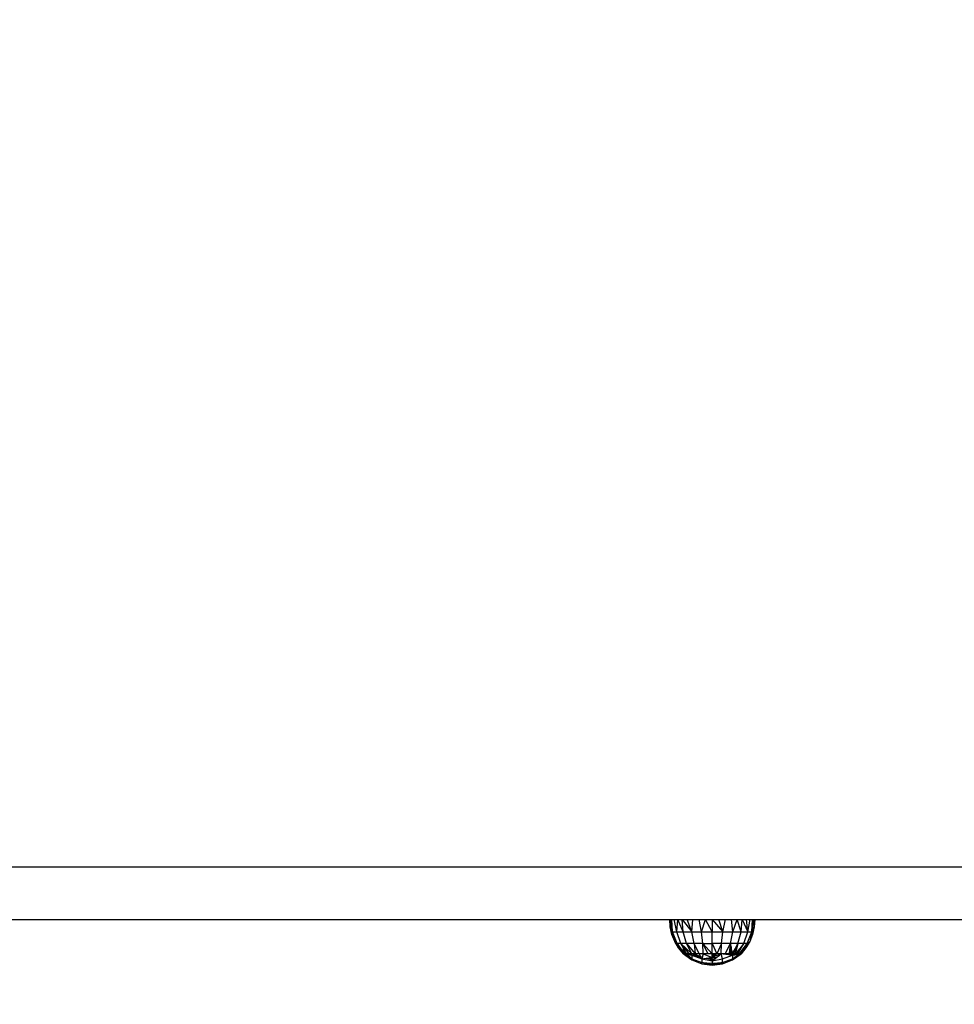
# Model space of a CAD drawing. Units: millimetres. Extents: x 31092 to 42645, y -7898 to 3779.
# Drawn here: x 38713 to 39054, y -5710 to -5352 of the extents above; entities that cross this region are included whole.
import ezdxf

# ---------------------------------------------------------------- set-up
doc = ezdxf.new("R2010")
doc.units = ezdxf.units.MM
doc.layers.add('Strefa bezpieczna', color=8, linetype='Continuous')
doc.dimstyles.get("Standard").update_dxf_attribs({"dimtxt": 180, "dimasz": 200, "dimexe": 0.18, "dimexo": 0.0625, "dimgap": 200, "dimtad": 0, "dimtih": 1, "dimtoh": 1, "dimlfac": 0.001, "dimzin": 0, "dimdsep": 46, "dimtxsty": 'Standard', "dimcen": 0.09, "dimse1": 1, "dimse2": 1, "dimadec": 0, "dimazin": 0, "dimtfac": 1, "dimtdec": 4, "dimtofl": 0, "dimtmove": 0, "dimatfit": 3, "dimfxl": 1, "dimtolj": 1, "dimtzin": 0, "dimarcsym": 0})

# ---------------------------------------------------------------- blocks, each defined once
blk = doc.blocks.new('*D104')
at = {"layer": 'Defpoints', "color": 0}
for p in [(39023.91, 2568.2), (31398.45, -7897.84), (38340.38, -7897.84)]:
    blk.add_point(p, dxfattribs=at)
at = {"layer": 'Strefa bezpieczna', "color": 0, "lineweight": -2}
for p, q in [((31398.45, 2368.2), (31398.45, -2374.82)), ((31398.45, -7697.84), (31398.45, -2954.82))]:
    blk.add_line(p, q, dxfattribs=at)
at = {"layer": 'Strefa bezpieczna', "color": 0}
for points in [[(31431.78, 2368.2), (31365.12, 2368.2), (31398.45, 2568.2)], [(31365.12, -7697.84), (31431.78, -7697.84), (31398.45, -7897.84)]]:
    blk.add_solid(points, dxfattribs=at)
at = {"layer": 'Strefa bezpieczna', "color": 0, "insert": (31398.45, -2664.82), "char_height": 180, "attachment_point": 5}
blk.add_mtext('\\A1;10.47', dxfattribs=at)
blk = doc.blocks.new('*D105')
at = {"layer": 'Defpoints', "color": 0}
for p in [(39310.15, 1068.2), (32595.08, -6397.84), (38125.15, -6397.84)]:
    blk.add_point(p, dxfattribs=at)
at = {"layer": 'Strefa bezpieczna', "color": 0, "lineweight": -2}
for p, q in [((32595.08, 868.2), (32595.08, -2374.82)), ((32595.08, -6197.84), (32595.08, -2954.82))]:
    blk.add_line(p, q, dxfattribs=at)
at = {"layer": 'Strefa bezpieczna', "color": 0}
for points in [[(32628.41, 868.2), (32561.75, 868.2), (32595.08, 1068.2)], [(32561.75, -6197.84), (32628.41, -6197.84), (32595.08, -6397.84)]]:
    blk.add_solid(points, dxfattribs=at)
at = {"layer": 'Strefa bezpieczna', "color": 0, "insert": (32595.08, -2664.82), "char_height": 180, "attachment_point": 5}
blk.add_mtext('\\A1;7.47', dxfattribs=at)

msp = doc.modelspace()

# ---------------------------------------------------------------- linework, layer by layer
for p, q in [((39339.332, -5660.461), (38637.002, -5660.461)), ((38635.196, -5679.461), (38950.177, -5679.461)), ((38950.363, -5682.215), (38950.177, -5679.461)), ((38950.177, -5679.461), (38950.368, -5679.461)), ((38950.363, -5682.215), (38950.368, -5679.461)), ((38950.368, -5679.461), (38950.935, -5679.461)), ((38951.235, -5684.019), (38950.368, -5679.461)), ((38951.235, -5684.019), (38950.935, -5679.461)), ((38950.935, -5679.461), (38951.866, -5679.461)), ((38952.729, -5684.019), (38951.866, -5679.461)), ((38951.866, -5679.461), (38953.137, -5679.461)), ((38952.729, -5684.019), (38953.137, -5679.461)), ((38953.137, -5679.461), (38954.717, -5679.461)), ((38955.105, -5684.019), (38953.137, -5679.461)), ((38955.105, -5684.019), (38954.717, -5679.461)), ((38954.717, -5679.461), (38958.201, -5684.019)), ((38954.717, -5679.461), (38956.566, -5679.461)), ((38956.566, -5679.461), (38958.64, -5679.461)), ((38958.201, -5684.019), (38956.566, -5679.461)), ((38958.201, -5684.019), (38958.64, -5679.461)), ((38958.64, -5679.461), (38960.887, -5679.461)), ((38961.807, -5684.019), (38960.887, -5679.461)), ((38960.887, -5679.461), (38963.252, -5679.461)), ((38961.807, -5684.019), (38963.252, -5679.461)), ((38963.252, -5679.461), (38965.677, -5679.461)), ((38965.677, -5684.019), (38963.252, -5679.461)), ((38965.677, -5679.461), (38965.677, -5684.019)), ((38965.677, -5679.461), (38969.546, -5684.019)), ((38965.677, -5679.461), (38968.101, -5679.461)), ((38968.101, -5679.461), (38970.466, -5679.461)), ((38969.546, -5684.019), (38968.101, -5679.461)), ((38969.546, -5684.019), (38970.466, -5679.461)), ((38970.466, -5679.461), (38972.714, -5679.461)), ((38973.152, -5684.019), (38972.714, -5679.461)), ((38972.714, -5679.461), (38974.787, -5679.461)), ((38973.152, -5684.019), (38974.787, -5679.461)), ((38974.787, -5679.461), (38976.637, -5679.461)), ((38976.249, -5684.019), (38974.787, -5679.461)), ((38976.249, -5684.019), (38976.637, -5679.461)), ((38976.637, -5679.461), (38978.625, -5684.019)), ((38976.637, -5679.461), (38978.216, -5679.461)), ((38978.216, -5679.461), (38979.487, -5679.461)), ((38978.625, -5684.019), (38978.216, -5679.461)), ((38978.625, -5684.019), (38979.487, -5679.461)), ((38979.487, -5679.461), (38980.418, -5679.461)), ((38980.118, -5684.019), (38980.986, -5679.461)), ((38980.118, -5684.019), (38980.418, -5679.461)), ((38980.418, -5679.461), (38980.986, -5679.461)), ((38980.986, -5679.461), (38980.99, -5682.215)), ((38980.986, -5679.461), (38981.177, -5679.461)), ((38981.177, -5679.461), (38980.99, -5682.215)), ((38981.177, -5679.461), (39321.209, -5679.461)), ((38951.235, -5684.019), (38950.363, -5682.215)), ((38950.977, -5684.905), (38950.363, -5682.215)), ((38950.977, -5684.905), (38951.235, -5684.019)), ((38952.882, -5688.282), (38951.235, -5684.019)), ((38951.235, -5684.019), (38952.729, -5684.019)), ((38952.002, -5687.467), (38951.235, -5684.019)), ((38954.205, -5688.282), (38952.729, -5684.019)), ((38952.729, -5684.019), (38955.105, -5684.019)), ((38956.31, -5688.282), (38955.105, -5684.019)), ((38955.105, -5684.019), (38958.201, -5684.019)), ((38959.054, -5688.282), (38958.201, -5684.019)), ((38958.201, -5684.019), (38961.807, -5684.019)), ((38962.248, -5688.282), (38961.807, -5684.019)), ((38961.807, -5684.019), (38965.677, -5684.019)), ((38965.677, -5688.282), (38965.677, -5684.019)), ((38965.677, -5684.019), (38969.546, -5684.019)), ((38969.105, -5688.282), (38969.546, -5684.019)), ((38969.546, -5684.019), (38973.152, -5684.019)), ((38972.3, -5688.282), (38973.152, -5684.019)), ((38973.152, -5684.019), (38976.249, -5684.019)), ((38975.043, -5688.282), (38976.249, -5684.019)), ((38976.249, -5684.019), (38978.625, -5684.019)), ((38977.148, -5688.282), (38978.625, -5684.019)), ((38978.471, -5688.282), (38980.118, -5684.019)), ((38978.625, -5684.019), (38980.118, -5684.019)), ((38980.118, -5684.019), (38979.352, -5687.467)), ((38980.118, -5684.019), (38980.99, -5682.215)), ((38980.118, -5684.019), (38980.377, -5684.905)), ((38980.99, -5682.215), (38980.377, -5684.905)), ((38952.002, -5687.467), (38950.977, -5684.905)), ((38952.882, -5688.282), (38952.002, -5687.467)), ((38953.413, -5689.839), (38952.002, -5687.467)), ((38979.352, -5687.467), (38977.94, -5689.839)), ((38978.471, -5688.282), (38979.352, -5687.467)), ((38980.377, -5684.905), (38979.352, -5687.467)), ((38954.205, -5688.282), (38952.882, -5688.282)), ((38952.882, -5688.282), (38953.413, -5689.839)), ((38952.882, -5688.282), (38955.306, -5691.961)), ((38955.177, -5691.288), (38952.882, -5688.282)), ((38955.177, -5691.961), (38953.413, -5689.839)), ((38955.177, -5691.816), (38953.413, -5689.839)), ((38956.31, -5688.282), (38954.205, -5688.282)), ((38954.205, -5688.282), (38957.182, -5691.961)), ((38958.252, -5691.961), (38954.205, -5688.282)), ((38955.177, -5689.971), (38954.205, -5688.282)), ((38955.177, -5691.288), (38955.177, -5689.971)), ((38955.306, -5690.196), (38955.177, -5689.971)), ((38955.306, -5691.457), (38955.177, -5691.288)), ((38955.306, -5691.457), (38955.306, -5690.196)), ((38955.691, -5690.865), (38955.306, -5690.196)), ((38955.691, -5691.961), (38955.691, -5690.865)), ((38956.321, -5691.961), (38955.691, -5690.865)), ((38959.054, -5688.282), (38956.31, -5688.282)), ((38958.252, -5691.961), (38956.31, -5688.282)), ((38956.31, -5688.282), (38959.505, -5691.961)), ((38962.248, -5688.282), (38959.054, -5688.282)), ((38960.91, -5691.961), (38959.054, -5688.282)), ((38959.054, -5688.282), (38959.505, -5691.961)), ((38962.432, -5691.961), (38962.248, -5688.282)), ((38962.248, -5688.282), (38964.034, -5691.961)), ((38962.248, -5688.282), (38965.677, -5688.282)), ((38965.677, -5691.961), (38962.248, -5688.282)), ((38969.105, -5688.282), (38965.677, -5688.282)), ((38965.677, -5691.961), (38965.677, -5688.282)), ((38965.677, -5688.282), (38967.319, -5691.961)), ((38969.105, -5688.282), (38967.319, -5691.961)), ((38968.921, -5691.961), (38969.105, -5688.282)), ((38972.3, -5688.282), (38969.105, -5688.282)), ((38970.444, -5691.961), (38972.3, -5688.282)), ((38971.916, -5691.409), (38971.848, -5691.961)), ((38972.361, -5691.323), (38971.916, -5691.409)), ((38971.926, -5691.327), (38971.916, -5691.409)), ((38972.553, -5691.052), (38971.926, -5691.327)), ((38971.957, -5691.076), (38971.926, -5691.327)), ((38972.333, -5690.185), (38971.957, -5691.076)), ((38972.001, -5690.718), (38971.957, -5691.076)), ((38971.957, -5691.076), (38972.553, -5691.052)), ((38972.553, -5689.622), (38972.001, -5690.718)), ((38972.035, -5690.443), (38972.001, -5690.718)), ((38972.322, -5689.703), (38972.035, -5690.443)), ((38972.071, -5690.143), (38972.035, -5690.443)), ((38972.071, -5690.143), (38972.322, -5689.703)), ((38972.092, -5689.979), (38972.071, -5690.143)), ((38972.322, -5689.703), (38972.092, -5689.979)), ((38972.102, -5689.894), (38972.092, -5689.979)), ((38972.3, -5688.282), (38972.102, -5689.894)), ((38972.322, -5689.703), (38972.102, -5689.894)), ((38972.411, -5691.313), (38972.172, -5691.589)), ((38972.361, -5691.323), (38972.172, -5691.589)), ((38975.043, -5688.282), (38972.3, -5688.282)), ((38972.538, -5689.377), (38972.3, -5688.282)), ((38972.538, -5689.377), (38972.322, -5689.703)), ((38972.333, -5690.185), (38972.456, -5689.97)), ((38972.553, -5691.052), (38972.361, -5691.323)), ((38972.411, -5691.313), (38972.361, -5691.323)), ((38972.638, -5691.052), (38972.411, -5691.313)), ((38972.938, -5691.211), (38972.411, -5691.313)), ((38972.456, -5689.97), (38972.553, -5689.754)), ((38972.553, -5689.446), (38972.538, -5689.377)), ((38972.553, -5689.446), (38972.553, -5689.622)), ((38972.58, -5689.569), (38972.553, -5689.446)), ((38972.58, -5689.569), (38972.553, -5689.622)), ((38972.553, -5689.622), (38972.553, -5689.754)), ((38972.553, -5689.754), (38972.599, -5689.654)), ((38972.553, -5689.754), (38972.609, -5689.701)), ((38972.553, -5689.754), (38972.553, -5691.052)), ((38972.553, -5691.052), (38972.638, -5691.052)), ((38972.599, -5689.654), (38972.58, -5689.569)), ((38972.609, -5689.701), (38972.599, -5689.654)), ((38972.85, -5690.808), (38972.609, -5689.701)), ((38972.85, -5690.808), (38972.638, -5691.052)), ((38972.638, -5691.052), (38972.903, -5691.052)), ((38972.903, -5691.052), (38972.85, -5690.808)), ((38972.938, -5691.211), (38972.903, -5691.052)), ((38973.005, -5691.521), (38972.938, -5691.211)), ((38973.101, -5691.961), (38973.921, -5691.216)), ((38973.921, -5691.216), (38973.276, -5691.63)), ((38974.001, -5691.144), (38973.356, -5691.479)), ((38973.356, -5691.479), (38973.46, -5691.283)), ((38973.761, -5691.052), (38973.46, -5691.283)), ((38973.46, -5691.283), (38973.494, -5691.218)), ((38973.761, -5691.052), (38973.494, -5691.218)), ((38973.494, -5691.218), (38973.561, -5691.091)), ((38973.761, -5691.052), (38973.561, -5691.091)), ((38973.561, -5691.091), (38973.581, -5691.052)), ((38973.581, -5691.052), (38973.761, -5690.712)), ((38973.581, -5691.052), (38973.761, -5691.052)), ((38973.761, -5690.712), (38974.072, -5690.122)), ((38973.761, -5690.712), (38973.761, -5691.052)), ((38973.761, -5691.052), (38974.072, -5691.052)), ((38973.921, -5691.216), (38974.001, -5691.144)), ((38974.177, -5691.052), (38974.001, -5691.144)), ((38974.001, -5691.144), (38974.072, -5691.052)), ((38974.072, -5690.122), (38974.171, -5689.934)), ((38974.072, -5690.122), (38974.072, -5691.052)), ((38974.072, -5691.052), (38974.101, -5691.052)), ((38974.101, -5691.052), (38974.171, -5690.988)), ((38974.101, -5691.052), (38974.177, -5691.052)), ((38977.148, -5688.282), (38974.171, -5691.961)), ((38974.171, -5689.934), (38975.032, -5688.328)), ((38974.171, -5689.934), (38974.171, -5690.988)), ((38974.465, -5690.721), (38974.171, -5691.961)), ((38974.171, -5690.988), (38974.465, -5690.721)), ((38974.171, -5690.988), (38974.177, -5691.052)), ((38974.171, -5691.961), (38974.177, -5691.052)), ((38975.032, -5688.328), (38974.465, -5690.721)), ((38975.032, -5691.961), (38977.148, -5688.282)), ((38975.043, -5688.282), (38975.032, -5688.328)), ((38977.148, -5688.282), (38975.043, -5688.282)), ((38975.663, -5691.961), (38978.471, -5688.282)), ((38978.471, -5688.282), (38976.177, -5691.765)), ((38977.94, -5689.839), (38976.177, -5691.961)), ((38977.94, -5689.839), (38976.177, -5691.816)), ((38978.471, -5688.282), (38977.148, -5688.282)), ((38978.471, -5688.282), (38977.94, -5689.839)), ((38955.177, -5691.961), (38955.177, -5691.816)), ((38955.306, -5691.961), (38955.177, -5691.816)), ((38955.306, -5691.961), (38955.177, -5691.961)), ((38955.177, -5691.961), (38958.294, -5694.202)), ((38955.177, -5691.961), (38955.762, -5692.303)), ((38955.691, -5691.961), (38955.306, -5691.457)), ((38955.691, -5691.961), (38955.306, -5691.961)), ((38955.306, -5691.961), (38955.762, -5692.303)), ((38955.306, -5691.961), (38956.624, -5692.765)), ((38956.321, -5691.961), (38955.691, -5691.961)), ((38955.691, -5691.961), (38958.294, -5693.783)), ((38955.691, -5691.961), (38956.624, -5692.765)), ((38955.691, -5691.961), (38956.526, -5692.151)), ((38955.762, -5692.303), (38956.777, -5692.896)), ((38957.182, -5691.961), (38956.321, -5691.961)), ((38956.321, -5691.961), (38958.294, -5692.551)), ((38956.321, -5691.961), (38956.526, -5692.151)), ((38956.526, -5692.151), (38958.294, -5693.783)), ((38956.526, -5692.151), (38958.294, -5692.551)), ((38956.624, -5692.765), (38956.777, -5692.896)), ((38956.624, -5692.765), (38958.294, -5693.783)), ((38956.777, -5692.896), (38958.294, -5693.783)), ((38958.252, -5691.961), (38957.182, -5691.961)), ((38957.182, -5691.961), (38958.294, -5692.551)), ((38958.294, -5692.551), (38958.252, -5691.961)), ((38959.753, -5692.705), (38958.252, -5691.961)), ((38958.593, -5691.961), (38958.252, -5691.961)), ((38958.294, -5692.551), (38958.294, -5693.783)), ((38958.294, -5692.551), (38961.868, -5693.783)), ((38958.294, -5694.202), (38958.294, -5693.783)), ((38958.294, -5693.783), (38961.868, -5695.142)), ((38958.294, -5694.202), (38961.868, -5695.604)), ((38959.753, -5692.705), (38958.593, -5691.961)), ((38958.641, -5691.961), (38958.593, -5691.961)), ((38959.753, -5692.705), (38958.641, -5691.961)), ((38958.781, -5691.961), (38958.641, -5691.961)), ((38959.753, -5692.705), (38958.781, -5691.961)), ((38958.958, -5691.961), (38958.781, -5691.961)), ((38959.753, -5692.392), (38958.958, -5691.961)), ((38959.058, -5691.961), (38958.958, -5691.961)), ((38959.753, -5692.392), (38959.058, -5691.961)), ((38959.222, -5691.961), (38959.058, -5691.961)), ((38959.753, -5692.392), (38959.222, -5691.961)), ((38959.446, -5691.961), (38959.222, -5691.961)), ((38959.753, -5692.392), (38959.446, -5691.961)), ((38959.505, -5691.961), (38959.446, -5691.961)), ((38959.753, -5691.961), (38959.505, -5691.961)), ((38959.505, -5691.961), (38959.753, -5692.152)), ((38960.91, -5691.961), (38959.753, -5691.961)), ((38959.753, -5692.152), (38959.753, -5691.961)), ((38959.753, -5692.392), (38959.753, -5692.152)), ((38959.753, -5692.152), (38960.319, -5692.589)), ((38959.753, -5692.705), (38959.753, -5692.392)), ((38960.319, -5692.589), (38959.753, -5692.392)), ((38961.868, -5693.783), (38959.753, -5692.705)), ((38961.087, -5693.181), (38959.753, -5692.705)), ((38961.446, -5692.98), (38960.319, -5692.589)), ((38960.319, -5692.589), (38961.087, -5693.181)), ((38962.432, -5691.961), (38960.91, -5691.961)), ((38960.91, -5691.961), (38961.446, -5692.98)), ((38961.087, -5693.181), (38961.868, -5693.783)), ((38961.658, -5693.384), (38961.087, -5693.181)), ((38961.446, -5692.98), (38961.658, -5693.384)), ((38961.658, -5693.384), (38961.868, -5693.783)), ((38962.432, -5691.961), (38961.868, -5693.783)), ((38961.868, -5693.783), (38962.576, -5693.711)), ((38961.868, -5693.783), (38961.868, -5695.142)), ((38961.868, -5693.783), (38965.677, -5694.553)), ((38964.034, -5691.961), (38962.432, -5691.961)), ((38962.432, -5691.961), (38965.677, -5693.4)), ((38962.576, -5693.711), (38962.636, -5693.705)), ((38962.636, -5693.733), (38962.576, -5693.711)), ((38962.636, -5693.705), (38963.591, -5693.609)), ((38962.636, -5693.705), (38962.636, -5693.733)), ((38964.987, -5694.002), (38962.636, -5693.733)), ((38964.853, -5693.895), (38962.636, -5693.733)), ((38963.591, -5693.609), (38963.729, -5693.595)), ((38963.591, -5693.609), (38964.853, -5693.895)), ((38963.729, -5693.595), (38964.394, -5693.529)), ((38964.703, -5693.776), (38963.729, -5693.595)), ((38965.677, -5691.961), (38964.034, -5691.961)), ((38964.394, -5693.529), (38964.561, -5693.512)), ((38964.703, -5693.776), (38964.394, -5693.529)), ((38964.561, -5693.512), (38965.677, -5693.4)), ((38965.677, -5693.58), (38964.561, -5693.512)), ((38965.677, -5693.956), (38964.703, -5693.776)), ((38964.853, -5693.895), (38964.703, -5693.776)), ((38964.853, -5693.895), (38965.677, -5694.081)), ((38965.677, -5693.956), (38964.853, -5693.895)), ((38964.987, -5694.002), (38964.853, -5693.895)), ((38965.677, -5694.553), (38964.987, -5694.002)), ((38965.677, -5694.081), (38964.987, -5694.002)), ((38965.677, -5692.115), (38966.056, -5691.961)), ((38965.677, -5692.115), (38965.677, -5691.961)), ((38965.677, -5692.115), (38965.869, -5691.961)), ((38965.869, -5691.961), (38965.677, -5691.961)), ((38965.677, -5692.461), (38965.677, -5692.115)), ((38965.677, -5692.115), (38966.209, -5692.163)), ((38966.209, -5692.461), (38965.677, -5692.461)), ((38965.677, -5692.963), (38965.677, -5692.461)), ((38966.366, -5692.461), (38965.677, -5692.963)), ((38967.384, -5692.643), (38965.677, -5693.4)), ((38966.311, -5692.844), (38965.677, -5692.963)), ((38966.311, -5692.844), (38965.677, -5693.4)), ((38965.677, -5693.4), (38965.677, -5692.963)), ((38965.677, -5693.4), (38965.677, -5693.58)), ((38966.792, -5693.512), (38965.677, -5693.4)), ((38966.792, -5693.512), (38965.677, -5693.58)), ((38965.677, -5693.956), (38965.677, -5693.58)), ((38965.677, -5693.956), (38966.65, -5693.776)), ((38965.677, -5694.553), (38969.486, -5693.783)), ((38965.677, -5693.956), (38966.5, -5693.895)), ((38966.5, -5693.895), (38965.677, -5694.081)), ((38965.677, -5694.081), (38965.677, -5693.956)), ((38966.366, -5694.002), (38965.677, -5694.081)), ((38965.677, -5694.553), (38966.366, -5694.002)), ((38965.677, -5694.553), (38965.677, -5694.081)), ((38965.677, -5694.553), (38965.677, -5695.396)), ((38966.056, -5691.961), (38965.869, -5691.961)), ((38966.209, -5691.961), (38966.056, -5691.961)), ((38966.209, -5692.163), (38966.209, -5691.961)), ((38966.727, -5691.961), (38966.209, -5691.961)), ((38966.209, -5692.461), (38966.209, -5692.163)), ((38966.209, -5692.163), (38966.727, -5692.211)), ((38966.366, -5692.461), (38966.209, -5692.461)), ((38966.727, -5692.461), (38966.311, -5692.844)), ((38966.727, -5692.211), (38966.366, -5692.461)), ((38966.727, -5692.461), (38966.366, -5692.461)), ((38966.366, -5694.002), (38966.5, -5693.895)), ((38966.5, -5693.895), (38966.65, -5693.776)), ((38966.65, -5693.776), (38966.959, -5693.529)), ((38966.727, -5691.961), (38966.727, -5692.211)), ((38967.054, -5691.961), (38966.727, -5692.211)), ((38967.054, -5691.961), (38966.727, -5691.961)), ((38966.727, -5692.211), (38966.727, -5692.461)), ((38966.727, -5692.211), (38967.005, -5692.236)), ((38967.005, -5692.236), (38966.727, -5692.461)), ((38966.996, -5693.499), (38966.792, -5693.512)), ((38966.959, -5693.529), (38966.792, -5693.512)), ((38966.959, -5693.529), (38966.996, -5693.499)), ((38966.996, -5693.499), (38968.295, -5692.461)), ((38967.22, -5692.048), (38967.005, -5692.236)), ((38967.22, -5691.961), (38967.054, -5691.961)), ((38967.22, -5691.961), (38967.22, -5692.048)), ((38967.319, -5691.961), (38967.22, -5691.961)), ((38967.319, -5691.961), (38967.22, -5692.048)), ((38968.921, -5691.961), (38967.319, -5691.961)), ((38968.295, -5692.461), (38967.384, -5692.643)), ((38967.793, -5692.461), (38967.384, -5692.643)), ((38968.081, -5692.334), (38967.793, -5692.461)), ((38968.081, -5692.461), (38967.793, -5692.461)), ((38968.427, -5692.18), (38968.081, -5692.334)), ((38968.081, -5692.334), (38968.081, -5692.461)), ((38968.081, -5692.334), (38968.427, -5692.356)), ((38968.295, -5692.461), (38968.081, -5692.461)), ((38968.295, -5692.461), (38968.427, -5692.356)), ((38968.625, -5692.093), (38968.427, -5692.18)), ((38968.427, -5692.356), (38968.651, -5692.177)), ((38968.427, -5692.356), (38968.427, -5692.18)), ((38968.706, -5692.057), (38968.625, -5692.093)), ((38968.625, -5692.093), (38968.651, -5692.177)), ((38968.651, -5692.177), (38968.706, -5692.133)), ((38968.921, -5691.961), (38968.706, -5692.057)), ((38968.706, -5692.133), (38968.921, -5691.961)), ((38968.706, -5692.057), (38968.706, -5692.133)), ((38969.486, -5693.783), (38968.921, -5691.961)), ((38970.065, -5691.961), (38968.921, -5691.961)), ((38969.713, -5692.074), (38968.921, -5691.961)), ((38969.486, -5693.783), (38973.059, -5692.551)), ((38969.486, -5695.142), (38973.059, -5693.783)), ((38969.486, -5695.142), (38969.486, -5693.783)), ((38969.486, -5695.604), (38973.059, -5694.202)), ((38970.065, -5691.961), (38969.713, -5692.074)), ((38971.601, -5692.343), (38969.713, -5692.074)), ((38970.444, -5691.961), (38970.065, -5691.961)), ((38971.601, -5691.961), (38970.444, -5691.961)), ((38970.444, -5691.961), (38971.601, -5692.222)), ((38971.848, -5691.961), (38971.601, -5691.961)), ((38971.601, -5691.961), (38971.601, -5692.222)), ((38971.601, -5692.222), (38971.601, -5692.343)), ((38971.601, -5692.222), (38971.705, -5692.246)), ((38971.633, -5692.348), (38971.601, -5692.343)), ((38971.705, -5692.246), (38971.633, -5692.348)), ((38971.665, -5692.352), (38971.633, -5692.348)), ((38971.802, -5692.268), (38971.665, -5692.352)), ((38972, -5692.4), (38971.665, -5692.352)), ((38971.892, -5691.983), (38971.705, -5692.246)), ((38971.705, -5692.246), (38971.802, -5692.268)), ((38972.099, -5692.083), (38971.802, -5692.268)), ((38972.144, -5692.105), (38971.802, -5692.268)), ((38971.802, -5692.268), (38972.088, -5692.332)), ((38972.172, -5691.589), (38971.848, -5691.961)), ((38971.892, -5691.983), (38971.848, -5691.961)), ((38971.907, -5691.961), (38971.892, -5691.983)), ((38971.892, -5691.983), (38972.099, -5692.083)), ((38972.172, -5691.589), (38971.907, -5691.961)), ((38972.295, -5691.961), (38971.907, -5691.961)), ((38972.088, -5692.332), (38972, -5692.4)), ((38972.062, -5692.409), (38972, -5692.4)), ((38972.158, -5692.348), (38972.062, -5692.409)), ((38973.059, -5692.551), (38972.062, -5692.409)), ((38972.291, -5692.177), (38972.088, -5692.332)), ((38972.088, -5692.332), (38972.158, -5692.348)), ((38972.295, -5691.961), (38972.099, -5692.083)), ((38972.099, -5692.083), (38972.144, -5692.105)), ((38972.424, -5691.961), (38972.144, -5692.105)), ((38972.144, -5692.105), (38972.291, -5692.177)), ((38972.367, -5692.214), (38972.158, -5692.348)), ((38972.158, -5692.348), (38973.059, -5692.551)), ((38972.573, -5691.961), (38972.291, -5692.177)), ((38972.291, -5692.177), (38972.367, -5692.214)), ((38973.005, -5691.521), (38972.295, -5691.961)), ((38972.424, -5691.961), (38972.295, -5691.961)), ((38972.76, -5691.961), (38972.367, -5692.214)), ((38972.367, -5692.214), (38973.059, -5692.551)), ((38972.88, -5691.726), (38972.424, -5691.961)), ((38972.573, -5691.961), (38972.424, -5691.961)), ((38972.88, -5691.726), (38972.573, -5691.961)), ((38972.76, -5691.961), (38972.573, -5691.961)), ((38973.059, -5691.769), (38972.76, -5691.961)), ((38973.101, -5691.961), (38972.76, -5691.961)), ((38973.026, -5691.615), (38972.88, -5691.726)), ((38973.033, -5691.647), (38972.88, -5691.726)), ((38973.026, -5691.615), (38973.005, -5691.521)), ((38973.033, -5691.647), (38973.026, -5691.615)), ((38973.059, -5691.769), (38973.033, -5691.647)), ((38973.101, -5691.961), (38973.059, -5691.769)), ((38973.059, -5692.551), (38973.101, -5691.961)), ((38973.059, -5692.551), (38974.171, -5691.961)), ((38973.059, -5693.783), (38975.663, -5691.961)), ((38973.059, -5694.202), (38976.177, -5691.961)), ((38973.059, -5692.551), (38973.932, -5692.353)), ((38973.059, -5692.551), (38973.059, -5693.783)), ((38973.059, -5694.202), (38974.576, -5692.896)), ((38973.059, -5693.783), (38974.576, -5692.896)), ((38973.059, -5694.202), (38973.059, -5693.783)), ((38973.101, -5691.961), (38973.276, -5691.63)), ((38974.171, -5691.961), (38973.101, -5691.961)), ((38973.276, -5691.63), (38973.356, -5691.479)), ((38973.932, -5692.353), (38974.171, -5691.961)), ((38973.932, -5692.353), (38975.663, -5691.961)), ((38975.032, -5691.961), (38974.171, -5691.961)), ((38974.576, -5692.896), (38975.663, -5691.961)), ((38974.576, -5692.896), (38976.177, -5691.961)), ((38975.663, -5691.961), (38975.032, -5691.961)), ((38976.047, -5691.961), (38975.663, -5691.961)), ((38976.177, -5691.765), (38976.047, -5691.961)), ((38976.177, -5691.816), (38976.047, -5691.961)), ((38976.177, -5691.961), (38976.047, -5691.961)), ((38976.177, -5691.765), (38976.177, -5691.816)), ((38976.177, -5691.816), (38976.177, -5691.961)), ((38961.868, -5695.604), (38961.868, -5695.142)), ((38961.868, -5695.142), (38965.677, -5695.396)), ((38961.868, -5695.142), (38965.677, -5695.909)), ((38964.642, -5695.826), (38961.868, -5695.142)), ((38961.868, -5695.604), (38965.677, -5696.081)), ((38961.868, -5695.604), (38964.642, -5695.826)), ((38965.677, -5696.081), (38964.642, -5695.826)), ((38964.642, -5695.826), (38965.677, -5695.909)), ((38965.677, -5695.396), (38969.486, -5695.142)), ((38969.486, -5695.142), (38965.677, -5695.909)), ((38965.677, -5695.909), (38965.677, -5695.396)), ((38965.677, -5696.081), (38969.486, -5695.604)), ((38966.711, -5695.826), (38965.677, -5695.909)), ((38965.677, -5696.081), (38966.711, -5695.826)), ((38965.677, -5696.081), (38965.677, -5695.909)), ((38966.711, -5695.826), (38969.486, -5695.142)), ((38969.486, -5695.604), (38966.711, -5695.826)), ((38969.486, -5695.142), (38969.486, -5695.604))]:
    msp.add_line(p, q)

# ---------------------------------------------------------------- dimensions: what is measured, and where the dimension line sits
at = {"layer": 'Strefa bezpieczna'}
for base, p1, p2, picture, middle in [((31398.449, -7897.843), (39023.912, 2568.198), (38340.375, -7897.843), '*D104', (31398.449, -2664.823)), ((32595.079, -6397.843), (39310.148, 1068.198), (38125.148, -6397.843), '*D105', (32595.079, -2664.823))]:
    dim = msp.add_linear_dim(base=base, p1=p1, p2=p2, angle=90, dimstyle='Standard', dxfattribs=at)
    dim.commit()
    dim.dimension.update_dxf_attribs({"geometry": picture, "text_midpoint": middle, "dimtype": 160})

doc.saveas('drawing.dxf')
